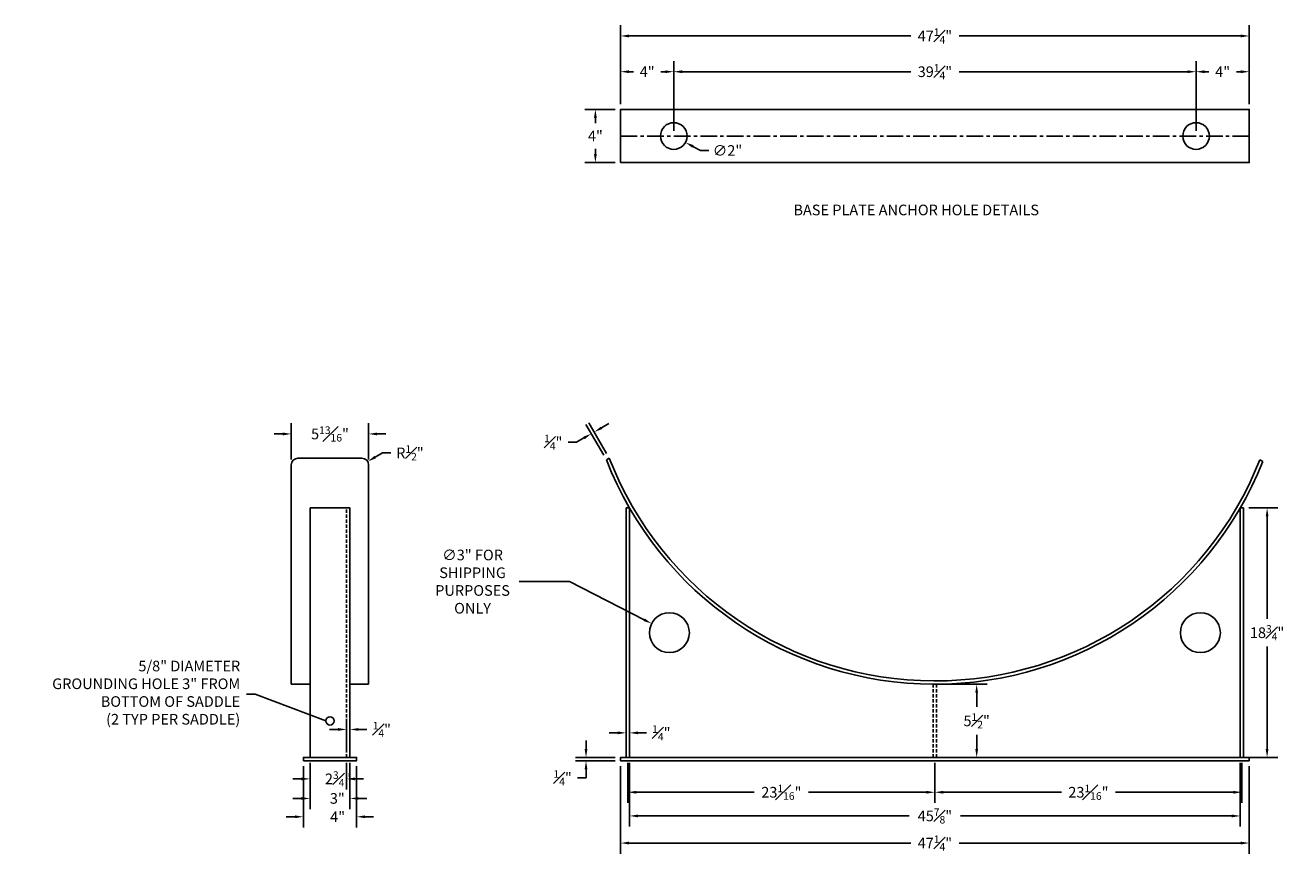
# Model space of a CAD drawing. Units: inches. Extents: x 0 to 464, y -30 to 139.
# Drawn here: x 369 to 464, y 77 to 139 of the extents above; entities that cross this region are included whole.
import ezdxf

# ---------------------------------------------------------------- set-up
doc = ezdxf.new("R2010")
doc.units = ezdxf.units.IN
doc.header["$MEASUREMENT"] = 0
doc.linetypes.add('CENTER', pattern=[2, 1.25, -0.25, 0.25, -0.25])
doc.linetypes.add('HIDDEN', pattern=[0.375, 0.25, -0.125])
for name, color, linetype in [('Centerline', 6, 'CENTER'), ('Dimensions', 1, 'Continuous'), ('Saddles', 202, 'Continuous')]:
    doc.layers.add(name, color=color, linetype=linetype)
doc.styles.add('NEW', font='romans.shx')
doc.dimstyles.new('SCALE', dxfattribs={"dimscale": 0.083333, "dimtxt": 0.1, "dimasz": 0.08, "dimexe": 0.1, "dimexo": 0.05, "dimgap": 0.06, "dimtad": 0, "dimtih": 1, "dimtoh": 1, "dimdec": 4, "dimzin": 7, "dimdsep": 46, "dimlunit": 5, "dimtxsty": 'NEW', "dimcen": 0, "dimclrd": 1, "dimclre": 1, "dimclrt": 6, "dimadec": 0, "dimazin": 2, "dimtp": 0.1, "dimtm": 0.1, "dimtfac": 0.71, "dimtdec": 4, "dimtofl": 0, "dimtmove": 0, "dimatfit": 3, "dimfxl": 1, "dimtfillclr": 1, "dimfrac": 1, "dimtolj": 1, "dimtzin": 7, "dimlwd": -1, "dimlwe": -1, "dimarcsym": 1})

# ---------------------------------------------------------------- blocks, each defined once
blk = doc.blocks.new('*D19')
at = {"layer": 'Defpoints', "color": 0, "transparency": 16777216}
for p in [(413.859, 83.924), (436.934, 83.924), (436.934, 81.308)]:
    blk.add_point(p, dxfattribs=at)
at = {"layer": 'Dimensions', "color": 1, "transparency": 16777216}
for p, q in [((413.859, 83.524), (413.859, 80.508)), ((436.934, 83.524), (436.934, 80.508)), ((414.499, 81.308), (423.361, 81.308)), ((436.294, 81.308), (427.432, 81.308))]:
    blk.add_line(p, q, dxfattribs=at)
for points in [[(414.499, 81.414), (414.499, 81.201), (413.859, 81.308)], [(436.294, 81.414), (436.294, 81.201), (436.934, 81.308)]]:
    blk.add_solid(points, dxfattribs=at)
at = {"layer": 'Dimensions', "color": 6, "transparency": 16777216, "insert": (425.397, 81.308), "char_height": 0.8, "attachment_point": 5, "style": 'NEW'}
blk.add_mtext('\\A1;23{\\H0.710000x;\\S1#16;}"', dxfattribs=at)
blk = doc.blocks.new('*D20')
at = {"layer": 'Defpoints', "color": 0, "transparency": 16777216}
for p in [(436.934, 83.924), (460.009, 83.924), (460.009, 81.308)]:
    blk.add_point(p, dxfattribs=at)
at = {"layer": 'Dimensions', "color": 1, "transparency": 16777216}
for p, q in [((436.934, 83.524), (436.934, 80.508)), ((460.009, 83.524), (460.009, 80.508)), ((437.574, 81.308), (446.436, 81.308)), ((459.369, 81.308), (450.507, 81.308))]:
    blk.add_line(p, q, dxfattribs=at)
for points in [[(437.574, 81.414), (437.574, 81.201), (436.934, 81.308)], [(459.369, 81.414), (459.369, 81.201), (460.009, 81.308)]]:
    blk.add_solid(points, dxfattribs=at)
at = {"layer": 'Dimensions', "color": 6, "transparency": 16777216, "insert": (448.471, 81.308), "char_height": 0.8, "attachment_point": 5, "style": 'NEW'}
blk.add_mtext('\\A1;23{\\H0.710000x;\\S1#16;}"', dxfattribs=at)
blk = doc.blocks.new('*D21')
at = {"layer": 'Defpoints', "color": 0, "transparency": 16777216}
for p in [(413.984, 83.924), (459.884, 83.924), (459.884, 79.528)]:
    blk.add_point(p, dxfattribs=at)
at = {"layer": 'Dimensions', "color": 1, "transparency": 16777216}
for p, q in [((413.984, 83.524), (413.984, 78.728)), ((459.884, 83.524), (459.884, 78.728)), ((414.624, 79.528), (435.007, 79.528)), ((459.244, 79.528), (438.861, 79.528))]:
    blk.add_line(p, q, dxfattribs=at)
for points in [[(414.624, 79.635), (414.624, 79.421), (413.984, 79.528)], [(459.244, 79.635), (459.244, 79.421), (459.884, 79.528)]]:
    blk.add_solid(points, dxfattribs=at)
at = {"layer": 'Dimensions', "color": 6, "transparency": 16777216, "insert": (436.934, 79.528), "char_height": 0.8, "attachment_point": 5, "style": 'NEW'}
blk.add_mtext('\\A1;45{\\H0.710000x;\\S7#8;}"', dxfattribs=at)
blk = doc.blocks.new('*D22')
at = {"layer": 'Defpoints', "color": 0, "transparency": 16777216}
for p in [(413.309, 83.674), (460.559, 83.674), (460.559, 77.49)]:
    blk.add_point(p, dxfattribs=at)
at = {"layer": 'Dimensions', "color": 1, "transparency": 16777216}
for p, q in [((413.309, 83.274), (413.309, 76.69)), ((460.559, 83.274), (460.559, 76.69)), ((413.949, 77.49), (435.115, 77.49)), ((459.919, 77.49), (438.753, 77.49))]:
    blk.add_line(p, q, dxfattribs=at)
for points in [[(413.949, 77.597), (413.949, 77.384), (413.309, 77.49)], [(459.919, 77.597), (459.919, 77.384), (460.559, 77.49)]]:
    blk.add_solid(points, dxfattribs=at)
at = {"layer": 'Dimensions', "color": 6, "transparency": 16777216, "insert": (436.934, 77.49), "char_height": 0.8, "attachment_point": 5, "style": 'NEW'}
blk.add_mtext('\\A1;47{\\H0.710000x;\\S1#4;}"', dxfattribs=at)
blk = doc.blocks.new('*D23')
at = {"layer": 'Defpoints', "color": 0, "transparency": 16777216}
for p in [(413.309, 132.626), (411.419, 128.626), (413.309, 128.626)]:
    blk.add_point(p, dxfattribs=at)
at = {"layer": 'Dimensions', "color": 1, "transparency": 16777216}
for p, q in [((412.909, 132.626), (410.619, 132.626)), ((411.419, 131.986), (411.419, 131.582)), ((411.419, 129.266), (411.419, 129.67)), ((412.909, 128.626), (410.619, 128.626))]:
    blk.add_line(p, q, dxfattribs=at)
for points in [[(411.313, 131.986), (411.526, 131.986), (411.419, 132.626)], [(411.313, 129.266), (411.526, 129.266), (411.419, 128.626)]]:
    blk.add_solid(points, dxfattribs=at)
at = {"layer": 'Dimensions', "color": 6, "transparency": 16777216, "insert": (411.419, 130.626), "char_height": 0.8, "attachment_point": 5, "style": 'NEW'}
blk.add_mtext('\\A1;4"', dxfattribs=at)
blk = doc.blocks.new('*D24')
at = {"layer": 'Defpoints', "color": 0, "transparency": 16777216}
for p in [(417.309, 135.46), (413.309, 132.626), (417.309, 130.626)]:
    blk.add_point(p, dxfattribs=at)
at = {"layer": 'Dimensions', "color": 1, "transparency": 16777216}
for p, q in [((413.309, 133.026), (413.309, 136.26)), ((417.309, 131.026), (417.309, 136.26)), ((413.949, 135.46), (414.277, 135.46)), ((416.669, 135.46), (416.341, 135.46))]:
    blk.add_line(p, q, dxfattribs=at)
for points in [[(413.949, 135.567), (413.949, 135.353), (413.309, 135.46)], [(416.669, 135.567), (416.669, 135.353), (417.309, 135.46)]]:
    blk.add_solid(points, dxfattribs=at)
at = {"layer": 'Dimensions', "color": 6, "transparency": 16777216, "insert": (415.309, 135.46), "char_height": 0.8, "attachment_point": 5, "style": 'NEW'}
blk.add_mtext('\\A1;4"', dxfattribs=at)
blk = doc.blocks.new('*D25')
at = {"layer": 'Defpoints', "color": 0, "transparency": 16777216}
for p in [(456.559, 135.46), (417.309, 130.626), (456.559, 130.626)]:
    blk.add_point(p, dxfattribs=at)
at = {"layer": 'Dimensions', "color": 1, "transparency": 16777216}
for p, q in [((417.309, 131.026), (417.309, 136.26)), ((456.559, 131.026), (456.559, 136.26)), ((417.949, 135.46), (435.115, 135.46)), ((455.919, 135.46), (438.753, 135.46))]:
    blk.add_line(p, q, dxfattribs=at)
for points in [[(417.949, 135.567), (417.949, 135.353), (417.309, 135.46)], [(455.919, 135.567), (455.919, 135.353), (456.559, 135.46)]]:
    blk.add_solid(points, dxfattribs=at)
at = {"layer": 'Dimensions', "color": 6, "transparency": 16777216, "insert": (436.934, 135.46), "char_height": 0.8, "attachment_point": 5, "style": 'NEW'}
blk.add_mtext('\\A1;39{\\H0.710000x;\\S1#4;}"', dxfattribs=at)
blk = doc.blocks.new('*D26')
at = {"layer": 'Defpoints', "color": 0, "transparency": 16777216}
for p in [(460.559, 135.46), (460.559, 132.626), (456.559, 130.626)]:
    blk.add_point(p, dxfattribs=at)
at = {"layer": 'Dimensions', "color": 1, "transparency": 16777216}
for p, q in [((456.559, 131.026), (456.559, 136.26)), ((460.559, 133.026), (460.559, 136.26)), ((457.199, 135.46), (457.527, 135.46)), ((459.919, 135.46), (459.591, 135.46))]:
    blk.add_line(p, q, dxfattribs=at)
for points in [[(457.199, 135.567), (457.199, 135.353), (456.559, 135.46)], [(459.919, 135.567), (459.919, 135.353), (460.559, 135.46)]]:
    blk.add_solid(points, dxfattribs=at)
at = {"layer": 'Dimensions', "color": 6, "transparency": 16777216, "insert": (458.559, 135.46), "char_height": 0.8, "attachment_point": 5, "style": 'NEW'}
blk.add_mtext('\\A1;4"', dxfattribs=at)
blk = doc.blocks.new('*D27')
at = {"layer": 'Defpoints', "color": 0, "transparency": 16777216}
for p in [(460.559, 138.148), (413.309, 132.626), (460.559, 132.626)]:
    blk.add_point(p, dxfattribs=at)
at = {"layer": 'Dimensions', "color": 1, "transparency": 16777216}
for p, q in [((413.309, 133.026), (413.309, 138.948)), ((460.559, 133.026), (460.559, 138.948)), ((413.949, 138.148), (435.115, 138.148)), ((459.919, 138.148), (438.753, 138.148))]:
    blk.add_line(p, q, dxfattribs=at)
for points in [[(413.949, 138.254), (413.949, 138.041), (413.309, 138.148)], [(459.919, 138.254), (459.919, 138.041), (460.559, 138.148)]]:
    blk.add_solid(points, dxfattribs=at)
at = {"layer": 'Dimensions', "color": 6, "transparency": 16777216, "insert": (436.934, 138.148), "char_height": 0.8, "attachment_point": 5, "style": 'NEW'}
blk.add_mtext('\\A1;47{\\H0.710000x;\\S1#4;}"', dxfattribs=at)
blk = doc.blocks.new('*D28')
at = {"layer": 'Defpoints', "color": 0, "transparency": 16777216}
for p in [(416.43, 131.103), (418.188, 130.149)]:
    blk.add_point(p, dxfattribs=at)
at = {"layer": 'Dimensions', "color": 1, "transparency": 16777216}
for p, q in [((419.313, 129.538), (418.75, 129.844)), ((419.953, 129.538), (419.313, 129.538))]:
    blk.add_line(p, q, dxfattribs=at)
blk.add_solid([(418.801, 129.938), (418.7, 129.75), (418.188, 130.149)], dxfattribs=at)
at = {"layer": 'Dimensions', "color": 6, "transparency": 16777216, "insert": (421.347, 129.538), "char_height": 0.8, "attachment_point": 5, "style": 'NEW'}
blk.add_mtext('\\A1;∅2"', dxfattribs=at)
blk = doc.blocks.new('*D29')
at = {"layer": 'Defpoints', "color": 0, "transparency": 16777216}
for p in [(389.974, 83.924), (392.724, 83.924), (392.724, 82.312)]:
    blk.add_point(p, dxfattribs=at)
at = {"layer": 'Dimensions', "color": 1, "transparency": 16777216}
for p, q in [((389.974, 83.524), (389.974, 81.512)), ((392.724, 83.524), (392.724, 81.512)), ((389.334, 82.312), (388.694, 82.312)), ((393.364, 82.312), (394.004, 82.312))]:
    blk.add_line(p, q, dxfattribs=at)
for points in [[(389.334, 82.419), (389.334, 82.205), (389.974, 82.312)], [(393.364, 82.419), (393.364, 82.205), (392.724, 82.312)]]:
    blk.add_solid(points, dxfattribs=at)
at = {"layer": 'Dimensions', "color": 6, "transparency": 16777216, "insert": (392.084, 82.312), "char_height": 0.8, "attachment_point": 5, "style": 'NEW'}
blk.add_mtext('\\A1;2{\\H0.710000x;\\S3#4;}"', dxfattribs=at)
blk = doc.blocks.new('*D30')
at = {"layer": 'Defpoints', "color": 0, "transparency": 16777216}
for p in [(389.974, 83.924), (392.974, 83.924), (392.974, 80.843)]:
    blk.add_point(p, dxfattribs=at)
at = {"layer": 'Dimensions', "color": 1, "transparency": 16777216}
for p, q in [((389.974, 83.524), (389.974, 80.043)), ((392.974, 83.524), (392.974, 80.043)), ((389.334, 80.843), (388.694, 80.843)), ((393.614, 80.843), (394.254, 80.843))]:
    blk.add_line(p, q, dxfattribs=at)
for points in [[(389.334, 80.949), (389.334, 80.736), (389.974, 80.843)], [(393.614, 80.949), (393.614, 80.736), (392.974, 80.843)]]:
    blk.add_solid(points, dxfattribs=at)
at = {"layer": 'Dimensions', "color": 6, "transparency": 16777216, "insert": (392.026, 80.843), "char_height": 0.8, "attachment_point": 5, "style": 'NEW'}
blk.add_mtext('\\A1;3"', dxfattribs=at)
blk = doc.blocks.new('*D31')
at = {"layer": 'Defpoints', "color": 0, "transparency": 16777216}
for p in [(389.474, 83.674), (393.474, 83.674), (393.474, 79.464)]:
    blk.add_point(p, dxfattribs=at)
at = {"layer": 'Dimensions', "color": 1, "transparency": 16777216}
for p, q in [((389.474, 83.274), (389.474, 78.664)), ((393.474, 83.274), (393.474, 78.664)), ((388.834, 79.464), (388.194, 79.464)), ((394.114, 79.464), (394.754, 79.464))]:
    blk.add_line(p, q, dxfattribs=at)
for points in [[(388.834, 79.571), (388.834, 79.358), (389.474, 79.464)], [(394.114, 79.571), (394.114, 79.358), (393.474, 79.464)]]:
    blk.add_solid(points, dxfattribs=at)
at = {"layer": 'Dimensions', "color": 6, "transparency": 16777216, "insert": (392.05, 79.464), "char_height": 0.8, "attachment_point": 5, "style": 'NEW'}
blk.add_mtext('\\A1;4"', dxfattribs=at)
blk = doc.blocks.new('*D32')
at = {"layer": 'Defpoints', "color": 0, "transparency": 16777216}
for p in [(394.381, 108.235), (388.568, 105.917), (394.381, 105.917)]:
    blk.add_point(p, dxfattribs=at)
at = {"layer": 'Dimensions', "color": 1, "transparency": 16777216}
for p, q in [((388.568, 106.317), (388.568, 109.035)), ((394.381, 106.317), (394.381, 109.035)), ((387.928, 108.235), (387.288, 108.235)), ((395.021, 108.235), (395.661, 108.235))]:
    blk.add_line(p, q, dxfattribs=at)
for points in [[(387.928, 108.342), (387.928, 108.128), (388.568, 108.235)], [(395.021, 108.342), (395.021, 108.128), (394.381, 108.235)]]:
    blk.add_solid(points, dxfattribs=at)
at = {"layer": 'Dimensions', "color": 6, "transparency": 16777216, "insert": (391.474, 108.235), "char_height": 0.8, "attachment_point": 5, "style": 'NEW'}
blk.add_mtext('\\A1;5{\\H0.710000x;\\S13#16;}"', dxfattribs=at)
blk = doc.blocks.new('*D33')
at = {"layer": 'Defpoints', "color": 0, "transparency": 16777216}
for p in [(393.881, 105.917), (394.313, 106.168)]:
    blk.add_point(p, dxfattribs=at)
at = {"layer": 'Dimensions', "color": 1, "transparency": 16777216}
for p, q in [((395.419, 106.813), (394.866, 106.49)), ((396.059, 106.813), (395.419, 106.813))]:
    blk.add_line(p, q, dxfattribs=at)
blk.add_solid([(394.812, 106.583), (394.919, 106.398), (394.313, 106.168)], dxfattribs=at)
at = {"layer": 'Dimensions', "color": 6, "transparency": 16777216, "insert": (397.483, 106.813), "char_height": 0.8, "attachment_point": 5, "style": 'NEW'}
blk.add_mtext('\\A1;R{\\H0.710000x;\\S1#2;}"', dxfattribs=at)
blk = doc.blocks.new('*D34')
at = {"layer": 'Defpoints', "color": 0, "transparency": 16777216}
for p in [(415.649, 93.983), (418.32, 92.616)]:
    blk.add_point(p, dxfattribs=at)
at = {"layer": 'Dimensions', "color": 1, "transparency": 16777216}
for p, q in [((405.7, 97.139), (409.483, 97.139)), ((409.483, 97.139), (415.079, 94.274))]:
    blk.add_line(p, q, dxfattribs=at)
blk.add_solid([(415.128, 94.369), (415.031, 94.18), (415.649, 93.983)], dxfattribs=at)
at = {"layer": 'Dimensions', "color": 6, "transparency": 16777216, "insert": (402.191, 97.139), "char_height": 0.8, "attachment_point": 5, "style": 'NEW'}
blk.add_mtext('\\A1;∅3" FOR \\PSHIPPING \\PPURPOSES\\PONLY', dxfattribs=at)
blk = doc.blocks.new('*D74')
at = {"layer": 'Defpoints', "color": 0, "transparency": 16777216}
for p in [(437.059, 89.424), (440.073, 89.424), (437.059, 83.924)]:
    blk.add_point(p, dxfattribs=at)
at = {"layer": 'Dimensions', "color": 1, "transparency": 16777216}
for p, q in [((437.459, 89.424), (440.873, 89.424)), ((440.073, 88.784), (440.073, 87.722)), ((440.073, 84.564), (440.073, 85.626)), ((437.459, 83.924), (440.873, 83.924))]:
    blk.add_line(p, q, dxfattribs=at)
for points in [[(439.966, 88.784), (440.18, 88.784), (440.073, 89.424)], [(439.966, 84.564), (440.18, 84.564), (440.073, 83.924)]]:
    blk.add_solid(points, dxfattribs=at)
at = {"layer": 'Dimensions', "color": 6, "transparency": 16777216, "insert": (440.073, 86.674), "char_height": 0.8, "attachment_point": 5, "style": 'NEW'}
blk.add_mtext('\\A1;5{\\H0.710000x;\\S1#2;}"', dxfattribs=at)
blk = doc.blocks.new('*D75')
at = {"layer": 'Defpoints', "color": 0, "transparency": 16777216}
for p in [(460.134, 102.674), (461.898, 102.674), (460.134, 83.924)]:
    blk.add_point(p, dxfattribs=at)
at = {"layer": 'Dimensions', "color": 1, "transparency": 16777216}
for p, q in [((460.534, 102.674), (462.698, 102.674)), ((461.898, 102.034), (461.898, 94.347)), ((461.898, 84.564), (461.898, 92.251)), ((460.534, 83.924), (462.698, 83.924))]:
    blk.add_line(p, q, dxfattribs=at)
for points in [[(461.791, 102.034), (462.004, 102.034), (461.898, 102.674)], [(461.791, 84.564), (462.004, 84.564), (461.898, 83.924)]]:
    blk.add_solid(points, dxfattribs=at)
at = {"layer": 'Dimensions', "color": 6, "transparency": 16777216, "insert": (461.898, 93.299), "char_height": 0.8, "attachment_point": 5, "style": 'NEW'}
blk.add_mtext('\\A1;18{\\H0.710000x;\\S3#4;}"', dxfattribs=at)
blk = doc.blocks.new('*D76')
at = {"layer": 'Defpoints', "color": 0, "transparency": 16777216}
for p in [(392.974, 86.029), (392.724, 83.924), (392.974, 83.924)]:
    blk.add_point(p, dxfattribs=at)
at = {"layer": 'Dimensions', "color": 1, "transparency": 16777216}
for p, q in [((392.724, 84.324), (392.724, 86.829)), ((392.974, 84.324), (392.974, 86.829)), ((392.084, 86.029), (391.444, 86.029)), ((393.614, 86.029), (394.254, 86.029))]:
    blk.add_line(p, q, dxfattribs=at)
for points in [[(392.084, 86.136), (392.084, 85.922), (392.724, 86.029)], [(393.614, 86.136), (393.614, 85.922), (392.974, 86.029)]]:
    blk.add_solid(points, dxfattribs=at)
at = {"layer": 'Dimensions', "color": 6, "transparency": 16777216, "insert": (395.369, 86.029), "char_height": 0.8, "attachment_point": 5, "style": 'NEW'}
blk.add_mtext('\\A1;{\\H0.710000x;\\S1#4;}"', dxfattribs=at)
blk = doc.blocks.new('*D77')
at = {"layer": 'Defpoints', "color": 0, "transparency": 16777216}
for p in [(413.984, 85.773), (413.734, 83.924), (413.984, 83.924)]:
    blk.add_point(p, dxfattribs=at)
at = {"layer": 'Dimensions', "color": 1, "transparency": 16777216}
for p, q in [((413.734, 84.324), (413.734, 86.573)), ((413.984, 84.324), (413.984, 86.573)), ((413.094, 85.773), (412.454, 85.773)), ((414.624, 85.773), (415.264, 85.773))]:
    blk.add_line(p, q, dxfattribs=at)
for points in [[(413.094, 85.88), (413.094, 85.666), (413.734, 85.773)], [(414.624, 85.88), (414.624, 85.666), (413.984, 85.773)]]:
    blk.add_solid(points, dxfattribs=at)
at = {"layer": 'Dimensions', "color": 6, "transparency": 16777216, "insert": (416.379, 85.773), "char_height": 0.8, "attachment_point": 5, "style": 'NEW'}
blk.add_mtext('\\A1;{\\H0.710000x;\\S1#4;}"', dxfattribs=at)
blk = doc.blocks.new('*D78')
at = {"layer": 'Defpoints', "color": 0, "transparency": 16777216}
for p in [(413.309, 83.924), (410.716, 83.674), (413.309, 83.674)]:
    blk.add_point(p, dxfattribs=at)
at = {"layer": 'Dimensions', "color": 1, "transparency": 16777216}
for p, q in [((410.716, 84.564), (410.716, 85.204)), ((412.909, 83.924), (409.916, 83.924)), ((412.909, 83.674), (409.916, 83.674)), ((410.716, 83.034), (410.716, 82.394)), ((410.716, 82.394), (410.076, 82.394))]:
    blk.add_line(p, q, dxfattribs=at)
for points in [[(410.609, 84.564), (410.822, 84.564), (410.716, 83.924)], [(410.609, 83.034), (410.822, 83.034), (410.716, 83.674)]]:
    blk.add_solid(points, dxfattribs=at)
at = {"layer": 'Dimensions', "color": 6, "transparency": 16777216, "insert": (408.961, 82.394), "char_height": 0.8, "attachment_point": 5, "style": 'NEW'}
blk.add_mtext('\\A1;{\\H0.710000x;\\S1#4;}"', dxfattribs=at)
blk = doc.blocks.new('*D80')
at = {"layer": 'Defpoints', "color": 0, "transparency": 16777216}
for p in [(411.114, 108.253), (412.247, 106.29), (412.466, 106.417)]:
    blk.add_point(p, dxfattribs=at)
at = {"layer": 'Dimensions', "color": 1, "transparency": 16777216}
for p, q in [((412.047, 106.637), (410.714, 108.946)), ((412.266, 106.763), (410.933, 109.072)), ((411.888, 108.699), (412.442, 109.019)), ((410.006, 107.613), (409.366, 107.613)), ((410.56, 107.933), (410.006, 107.613))]:
    blk.add_line(p, q, dxfattribs=at)
for points in [[(411.834, 108.792), (411.941, 108.607), (411.333, 108.379)], [(410.507, 108.025), (410.613, 107.84), (411.114, 108.253)]]:
    blk.add_solid(points, dxfattribs=at)
at = {"layer": 'Dimensions', "color": 6, "transparency": 16777216, "insert": (408.252, 107.613), "char_height": 0.8, "attachment_point": 5, "style": 'NEW'}
blk.add_mtext('\\A1;{\\H0.710000x;\\S1#4;}"', dxfattribs=at)

msp = doc.modelspace()

# ---------------------------------------------------------------- linework, layer by layer
at = {"layer": 'Centerline'}
msp.add_line((413.30909, 130.6262), (460.55909, 130.6262), dxfattribs=at)
at = {"layer": 'Saddles'}
for p, q in [((388.56801, 105.91675), (388.56801, 89.42437)), ((393.88051, 106.41675), (389.06801, 106.41675)), ((394.38051, 89.42437), (394.38051, 105.91675)), ((412.24736, 106.29029), (412.4664, 106.41675)), ((461.35169, 106.28884), (461.57055, 106.16248)), ((388.56801, 89.42437), (389.97426, 89.42437)), ((392.97426, 89.42437), (394.38051, 89.42437))]:
    msp.add_line(p, q, dxfattribs=at)
at = {"layer": 'Saddles', "linetype": 'HIDDEN'}
msp.add_line((392.72426, 83.92437), (392.72426, 102.67437), dxfattribs=at)
at = {"layer": 'Saddles'}
for points in [[(413.30909, 128.6262), (413.30909, 132.6262), (460.55909, 132.6262), (460.55909, 128.6262)], [(389.97426, 102.67437), (392.97426, 102.67437), (392.97426, 83.92437), (389.97426, 83.92437)], [(413.73442, 102.67437), (413.98442, 102.67437), (413.98442, 83.92437), (413.73442, 83.92437)], [(460.13376, 102.67437), (459.88376, 102.67437), (459.88376, 83.92437), (460.13376, 83.92437)], [(389.47426, 83.67437), (393.47426, 83.67437), (393.47426, 83.92437), (389.47426, 83.92437)], [(413.30909, 83.67437), (460.55909, 83.67437), (460.55909, 83.92437), (413.30909, 83.92437)]]:
    msp.add_lwpolyline(points, close=True, dxfattribs=at)
at = {"layer": 'Saddles', "linetype": 'HIDDEN'}
msp.add_lwpolyline([(437.05909, 83.92437), (437.05909, 89.42437), (436.80909, 89.42437), (436.80909, 83.92437)], close=True, dxfattribs=at)
at = {"layer": 'Saddles'}
for centre, radius in [((417.30909, 130.6262), 1), ((456.55909, 130.6262), 1), ((416.98442, 93.29937), 1.5), ((456.88376, 93.29937), 1.5), ((391.47426, 86.67437), 0.3125)]:
    msp.add_circle(centre, radius, dxfattribs=at)
for centre, radius, start, end in [((389.06801, 105.91675), 0.5, 90, 180), ((393.88051, 105.91675), 0.5, 0, 90), ((436.93409, 115.92437), 26.5, 201.3183983, 338.3846582), ((436.93409, 115.92437), 26.25, 201.2350685, 338.4650954)]:
    msp.add_arc(centre, radius, start, end, dxfattribs=at)

# ---------------------------------------------------------------- texts
at = {"layer": 'Dimensions', "insert": (426.303, 125.46991), "char_height": 0.8, "attachment_point": 1, "style": 'NEW'}
msp.add_mtext_dynamic_manual_height_columns('BASE PLATE ANCHOR HOLE DETAILS ', width=34.0627487, gutter_width=87.92133, heights=[0], dxfattribs=at)
at = {"layer": 'Dimensions', "color": 6, "insert": (384.73087, 88.69067), "char_height": 0.8, "width": 18.5968677, "attachment_point": 6, "style": 'NEW'}
msp.add_mtext('5/8" DIAMETER\\PGROUNDING HOLE 3" FROM\\PBOTTOM OF SADDLE\\P(2 TYP PER SADDLE)', dxfattribs=at)

# ---------------------------------------------------------------- dimensions: what is measured, and where the dimension line sits
at = {"layer": 'Dimensions'}
for base, p1, p2, override, picture, middle in [((460.55909, 138.14777), (413.30909, 132.6262), (460.55909, 132.6262), {"dimpost": '"'}, '*D27', (436.93409, 138.14777)), ((456.55909, 135.45997), (417.30909, 130.6262), (456.55909, 130.6262), {"dimpost": '"'}, '*D25', (436.93409, 135.45997)), ((394.38051, 108.23491), (388.56801, 105.91675), (394.38051, 105.91675), {"dimpost": '"'}, '*D32', (391.47426, 108.23491)), ((392.97426, 86.02885), (392.72426, 83.92437), (392.97426, 83.92437), {"dimpost": '"'}, '*D76', (395.36854, 86.02885)), ((413.98442, 85.77316), (413.73442, 83.92437), (413.98442, 83.92437), {"dimpost": '"'}, '*D77', (416.3787, 85.77316)), ((436.93409, 81.3075), (413.85942, 83.92437), (436.93409, 83.92437), {"dimpost": '"', "dimtol": 0, "dimlim": 0, "dimtp": 0.1, "dimtm": 0.1, "dimtfac": 0.71, "dimtdec": 4, "dimtolj": 1, "dimtzin": 7}, '*D19', (425.39675, 81.3075)), ((459.88376, 79.52798), (413.98442, 83.92437), (459.88376, 83.92437), {"dimpost": '"'}, '*D21', (436.93409, 79.52798)), ((460.00876, 81.3075), (436.93409, 83.92437), (460.00876, 83.92437), {"dimpost": '"'}, '*D20', (448.47143, 81.3075)), ((460.55909, 77.49038), (413.30909, 83.67437), (460.55909, 83.67437), {"dimpost": '"'}, '*D22', (436.93409, 77.49038))]:
    dim = msp.add_linear_dim(base=base, p1=p1, p2=p2, dimstyle='SCALE', override=override, dxfattribs=at)
    dim.commit()
    dim.dimension.update_dxf_attribs({"geometry": picture, "text_midpoint": middle})
for base, p1, p2, picture, middle in [((417.30909, 135.45997), (413.30909, 132.6262), (417.30909, 130.6262), '*D24', (415.30909, 135.45997)), ((460.55909, 135.45997), (456.55909, 130.6262), (460.55909, 132.6262), '*D26', (458.55909, 135.45997)), ((392.72426, 82.31187), (389.97426, 83.92437), (392.72426, 83.92437), '*D29', (392.08426, 82.31187)), ((392.97426, 80.84277), (389.97426, 83.92437), (392.97426, 83.92437), '*D30', (392.02599, 80.84277)), ((393.47426, 79.46417), (389.47426, 83.67437), (393.47426, 83.67437), '*D31', (392.05026, 79.46417))]:
    dim = msp.add_linear_dim(base=base, p1=p1, p2=p2, dimstyle='SCALE', override={"dimpost": '"'}, dxfattribs=at)
    dim.commit()
    dim.dimension.update_dxf_attribs({"geometry": picture, "text_midpoint": middle, "dimtype": 160})
dim = msp.add_linear_dim(base=(411.41937, 128.6262), p1=(413.30909, 132.6262), p2=(413.30909, 128.6262), angle=90, dimstyle='SCALE', override={"dimpost": '"'}, dxfattribs=at)
dim.commit()
dim.dimension.update_dxf_attribs({"geometry": '*D23', "text_midpoint": (411.41937, 130.6262), "dimtype": 160})
dim = msp.add_diameter_dim_2p(p1=(416.43022, 131.10327), p2=(418.18795, 130.14913), dimstyle='SCALE', override={"dimpost": '"'}, dxfattribs=at)
dim.commit()
dim.dimension.update_dxf_attribs({"geometry": '*D28', "text_midpoint": (421.34719, 129.53848)})
dim = msp.add_aligned_dim(p1=(412.4664, 106.41675), p2=(412.24736, 106.29029), distance=-2.26605, dimstyle='SCALE', override={"dimpost": '"'}, dxfattribs=at)
dim.commit()
dim.dimension.update_dxf_attribs({"geometry": '*D80', "text_midpoint": (408.25154, 107.61274)})
dim = msp.add_radius_dim(center=(393.88051, 105.91675), mpoint=(394.31258, 106.16838), dimstyle='SCALE', override={"dimpost": '"'}, dxfattribs=at)
dim.commit()
dim.dimension.update_dxf_attribs({"geometry": '*D33', "text_midpoint": (397.48324, 106.81255)})
for base, p1, p2, picture, middle in [((461.89782, 102.67437), (460.13376, 83.92437), (460.13376, 102.67437), '*D75', (461.89782, 93.29937)), ((440.07313, 89.42437), (437.05909, 83.92437), (437.05909, 89.42437), '*D74', (440.07313, 86.67437)), ((410.71553, 83.67437), (413.30909, 83.92437), (413.30909, 83.67437), '*D78', (408.96124, 82.39437))]:
    dim = msp.add_linear_dim(base=base, p1=p1, p2=p2, angle=90, dimstyle='SCALE', override={"dimpost": '"'}, dxfattribs=at)
    dim.commit()
    dim.dimension.update_dxf_attribs({"geometry": picture, "text_midpoint": middle})
dim = msp.add_diameter_dim_2p(p1=(418.31965, 92.61589), p2=(415.64918, 93.98286), text='<> FOR \\PSHIPPING \\PPURPOSES\\PONLY', dimstyle='SCALE', override={"dimpost": '"'}, dxfattribs=at)
dim.commit()
dim.dimension.update_dxf_attribs({"geometry": '*D34', "text_midpoint": (402.19123, 97.13939), "dimtype": 163})

# ---------------------------------------------------------------- leaders
at = {"layer": 'Dimensions', "annotation_type": 0, "has_hookline": 1, "hookline_direction": 1, "text_width": 16.57143}
msp.add_leader([(391.16176, 86.67437), (385.84392, 88.69067), (385.21087, 88.69067)], dimstyle='SCALE', override={"dimscale": 0}, dxfattribs=at)

doc.saveas('drawing.dxf')
